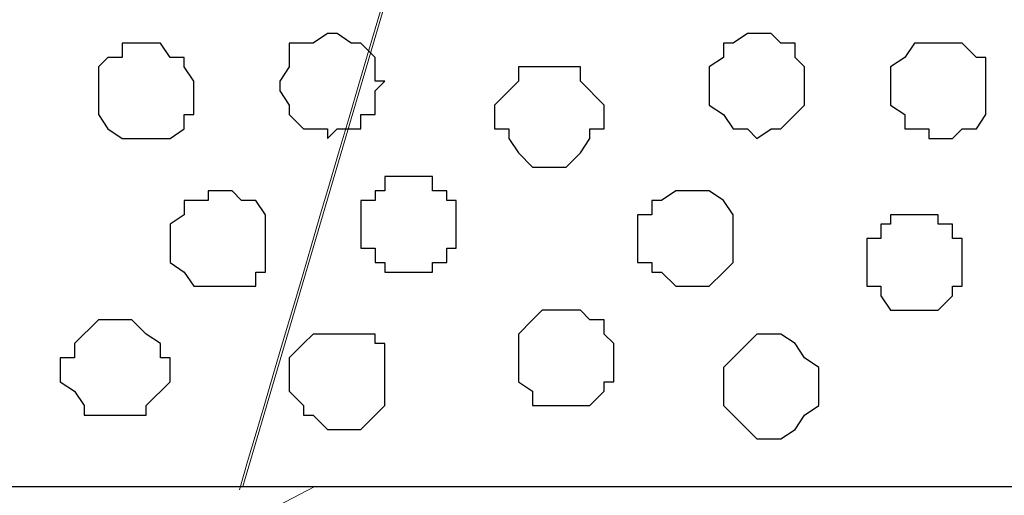
# Model space of a CAD drawing. Units: centimetres. Extents: x -8.5 to 8.6, y -8.1 to 13.4.
# Drawn here: x -0.8 to -0.3, y 0.3 to 0.6 of the extents above; entities that cross this region are included whole.
import ezdxf

# ---------------------------------------------------------------- set-up
doc = ezdxf.new("R2010")
doc.units = ezdxf.units.CM
doc.header["$MEASUREMENT"] = 0
doc.layers.add('Layer 1', color=7, linetype='Continuous')

msp = doc.modelspace()

# ---------------------------------------------------------------- linework, layer by layer
at = {"layer": 'Layer 1', "lineweight": 9}
for points, knots in [([(-0.78313, 0.35218), (-0.86076, 0.61588), (-0.99766, 1.08091), (-0.99766, 1.08091), (-0.99766, 1.08091), (-0.99766, 1.08091), (-1.00189, 1.09784), (-1.00189, 1.09784), (-1.00189, 1.09784), (-1.00189, 1.09784), (-0.99766, 1.11478), (-0.99766, 1.11478), (-0.99766, 1.11478), (-0.99766, 1.11478), (-0.99131, 1.12959), (-0.99131, 1.12959), (-0.99131, 1.12959), (-0.99131, 1.12959), (-0.98707, 1.14018), (-0.98707, 1.14018), (-0.98707, 1.14018), (-0.98707, 1.14018), (-0.95956, 1.16769), (-0.95956, 1.16769), (-0.95956, 1.16769), (-0.95956, 1.16769), (-0.92357, 1.18251), (-0.92357, 1.18251), (-0.92357, 1.18251), (-0.92357, 1.18251), (-0.88124, 1.19944), (-0.88124, 1.19944), (-0.88124, 1.19944), (-0.88124, 1.19944), (-0.83256, 1.21003), (-0.83256, 1.21003), (-0.83256, 1.21003), (-0.83256, 1.21003), (-0.78387, 1.21426), (-0.78387, 1.21426), (-0.78387, 1.21426), (-0.78387, 1.21426), (-0.73096, 1.22061), (-0.73096, 1.22061), (-0.73096, 1.22061), (-0.73096, 1.22061), (-0.67169, 1.21426), (-0.67169, 1.21426), (-0.67169, 1.21426), (-0.67169, 1.21426), (-0.62512, 1.21003), (-0.62512, 1.21003), (-0.62512, 1.21003), (-0.62512, 1.21003), (-0.57644, 1.19944), (-0.57644, 1.19944), (-0.57644, 1.19944), (-0.57644, 1.19944), (-0.53411, 1.18251), (-0.53411, 1.18251), (-0.53411, 1.18251), (-0.53411, 1.18251), (-0.49601, 1.16769), (-0.49601, 1.16769), (-0.49601, 1.16769), (-0.49601, 1.16769), (-0.47484, 1.14018), (-0.47484, 1.14018), (-0.47484, 1.14018), (-0.47484, 1.14018), (-0.46426, 1.12959), (-0.46426, 1.12959), (-0.46426, 1.12959), (-0.46426, 1.12959), (-0.46426, 1.11478), (-0.46426, 1.11478), (-0.46426, 1.11478), (-0.46426, 1.11478), (-0.46002, 1.09784), (-0.46002, 1.09784), (-0.46002, 1.09784), (-0.46002, 1.09784), (-0.46426, 1.08091), (-0.46426, 1.08091), (-0.46426, 1.08091), (-0.46426, 1.08091), (-0.60143, 0.61497), (-0.67902, 0.3514)], [0.0128882, 0.0128882, 0.0128882, 0.0128882, 0.0454545, 0.0454545, 0.0454545, 0.0454545, 0.0909091, 0.0909091, 0.0909091, 0.0909091, 0.1363636, 0.1363636, 0.1363636, 0.1363636, 0.1818182, 0.1818182, 0.1818182, 0.1818182, 0.2272727, 0.2272727, 0.2272727, 0.2272727, 0.2727273, 0.2727273, 0.2727273, 0.2727273, 0.3181818, 0.3181818, 0.3181818, 0.3181818, 0.3636364, 0.3636364, 0.3636364, 0.3636364, 0.4090909, 0.4090909, 0.4090909, 0.4090909, 0.4545455, 0.4545455, 0.4545455, 0.4545455, 0.5, 0.5, 0.5, 0.5, 0.5454545, 0.5454545, 0.5454545, 0.5454545, 0.5909091, 0.5909091, 0.5909091, 0.5909091, 0.6363636, 0.6363636, 0.6363636, 0.6363636, 0.6818182, 0.6818182, 0.6818182, 0.6818182, 0.7272727, 0.7272727, 0.7272727, 0.7272727, 0.7727273, 0.7727273, 0.7727273, 0.7727273, 0.8181818, 0.8181818, 0.8181818, 0.8181818, 0.8636364, 0.8636364, 0.8636364, 0.8636364, 0.9090909, 0.9090909, 0.9090909, 0.9090909, 0.9545455, 0.9545455, 0.9545455, 0.9545455, 0.9871437, 0.9871437, 0.9871437, 0.9871437]), ([(0.03646, 0.96735), (-0.02725, 0.744), (-0.13886, 0.35278), (-0.13886, 0.35278), (-0.13886, 0.35278), (-0.13886, 0.35278), (-0.24255, 0.35278), (-0.24255, 0.35278), (-0.24255, 0.35278), (-0.46002, 1.08091), (-0.46002, 1.08091), (-0.46002, 1.08091), (-0.46002, 1.08091), (-0.46002, 1.11901), (-0.46002, 1.11901), (-0.46002, 1.11901), (-0.46002, 1.11901), (-0.45367, 1.12959), (-0.45367, 1.12959), (-0.45367, 1.12959), (-0.45367, 1.12959), (-0.44309, 1.14653), (-0.44309, 1.14653), (-0.44309, 1.14653), (-0.44309, 1.14653), (-0.42192, 1.16769), (-0.42192, 1.16769), (-0.42192, 1.16769), (-0.42192, 1.16769), (-0.38382, 1.18886), (-0.38382, 1.18886), (-0.38382, 1.18886), (-0.38382, 1.18886), (-0.34149, 1.20368), (-0.34149, 1.20368), (-0.34149, 1.20368), (-0.34149, 1.20368), (-0.29492, 1.21426), (-0.29492, 1.21426), (-0.29492, 1.21426), (-0.29492, 1.21426), (-0.23989, 1.22061), (-0.23989, 1.22061), (-0.23989, 1.22061), (-0.23989, 1.22061), (-0.13406, 1.22061), (-0.13406, 1.22061), (-0.13406, 1.22061), (-0.13406, 1.22061), (-0.08114, 1.21426), (-0.08114, 1.21426), (-0.08114, 1.21426), (-0.08114, 1.21426), (-0.03246, 1.20368), (-0.03246, 1.20368), (-0.03246, 1.20368), (-0.03246, 1.20368), (0.00988, 1.18886), (0.00988, 1.18886), (0.00988, 1.18886), (0.00988, 1.18886), (0.02708, 1.17739), (0.03616, 1.17133)], [0.9097606, 0.9097606, 0.9097606, 0.9097606, 0.9473684, 0.9473684, 0.9473684, 0.9473684, 1, 1, 1, 1.0526316, 1.0526316, 1.0526316, 1.0526316, 1.1052632, 1.1052632, 1.1052632, 1.1052632, 1.1578947, 1.1578947, 1.1578947, 1.1578947, 1.2105263, 1.2105263, 1.2105263, 1.2105263, 1.2631579, 1.2631579, 1.2631579, 1.2631579, 1.3157895, 1.3157895, 1.3157895, 1.3157895, 1.3684211, 1.3684211, 1.3684211, 1.3684211, 1.4210526, 1.4210526, 1.4210526, 1.4210526, 1.4736842, 1.4736842, 1.4736842, 1.4736842, 1.5263158, 1.5263158, 1.5263158, 1.5263158, 1.5789474, 1.5789474, 1.5789474, 1.5789474, 1.6315789, 1.6315789, 1.6315789, 1.6315789, 1.6842105, 1.6842105, 1.6842105, 1.6842105, 1.7229532, 1.7229532, 1.7229532, 1.7229532]), ([(-0.46002, 1.09149), (-0.46002, 1.09149), (-0.67749, 0.35278), (-0.67749, 0.35278), (-0.67749, 0.35278), (-0.67749, 0.35278), (-0.67862, 0.35278), (-0.67862, 0.35278), (-0.67862, 0.35278), (-0.67862, 0.35278), (-0.67749, 0.35278), (-0.67749, 0.35278), (-0.67749, 0.35278), (-0.67749, 0.35278), (-0.67749, 0.35278), (-0.67749, 0.35278), (-0.67749, 0.35278), (-0.67749, 0.35278), (-0.67749, 0.35278), (-0.67749, 0.35278), (-0.67749, 0.35278), (-0.67749, 0.35278), (-0.67862, 0.35278), (-0.67862, 0.35278), (-0.67862, 0.35278), (-0.67862, 0.35278), (-0.67749, 0.35278), (-0.67749, 0.35278), (-0.67749, 0.35278), (-0.67749, 0.35278), (-0.67862, 0.35278), (-0.67862, 0.35278), (-0.67862, 0.35278), (-0.67862, 0.35278), (-0.67862, 0.35278), (-0.67862, 0.35278), (-0.67862, 0.35278), (-0.67862, 0.35278), (-0.67749, 0.35278), (-0.67749, 0.35278), (-0.67749, 0.35278), (-0.67749, 0.35278), (-0.45322, 0.35278), (-0.45322, 0.35278), (-0.45322, 0.35278), (-0.45322, 0.35278), (-0.40112, 0.35278), (-0.40112, 0.35278), (-0.40112, 0.35278), (-0.40112, 0.35278), (-0.34691, 0.35278), (-0.34691, 0.35278), (-0.34691, 0.35278), (-0.34691, 0.35278), (-0.31452, 0.35278), (-0.31452, 0.35278), (-0.31452, 0.35278), (-0.31452, 0.35278), (-0.27298, 0.35278), (-0.27298, 0.35278), (-0.27298, 0.35278), (-0.27298, 0.35278), (-0.24255, 0.35278), (-0.24255, 0.35278), (-0.24255, 0.35278), (-0.24255, 0.35278), (-0.24255, 0.35278), (-0.24255, 0.35278), (-0.24255, 0.35278), (-0.24255, 0.35278), (-0.24255, 0.35278), (-0.24255, 0.35278), (-0.24255, 0.35278), (-0.24255, 0.35278), (-0.24255, 0.35278), (-0.24255, 0.35278), (-0.24255, 0.35278), (-0.24255, 0.35278), (-0.46002, 1.09149), (-0.46002, 1.09149)], [0, 0, 0, 0, 0.05, 0.05, 0.05, 0.05, 0.1, 0.1, 0.1, 0.1, 0.15, 0.15, 0.15, 0.15, 0.2, 0.2, 0.2, 0.2, 0.25, 0.25, 0.25, 0.25, 0.3, 0.3, 0.3, 0.3, 0.35, 0.35, 0.35, 0.35, 0.4, 0.4, 0.4, 0.4, 0.45, 0.45, 0.45, 0.45, 0.5, 0.5, 0.5, 0.5, 0.55, 0.55, 0.55, 0.55, 0.6, 0.6, 0.6, 0.6, 0.65, 0.65, 0.65, 0.65, 0.7, 0.7, 0.7, 0.7, 0.75, 0.75, 0.75, 0.75, 0.8, 0.8, 0.8, 0.8, 0.85, 0.85, 0.85, 0.85, 0.9, 0.9, 0.9, 0.9, 0.95, 0.95, 0.95, 0.95, 1, 1, 1, 1]), ([(-0.86431, 0.35278), (-0.86431, 0.35278), (-0.01129, 0.35278), (-0.01129, 0.35278), (-0.01129, 0.35278), (-0.01129, 0.35278), (-0.01129, -1.23685), (-0.01129, -1.23685), (-0.01129, -1.23685), (-0.01129, -1.23685), (-0.86259, -1.23686), (-0.86259, -1.23686), (-0.86259, -1.23686), (-0.86259, -1.23686), (-0.86431, 0.35278), (-0.86431, 0.35278)], [0, 0, 0, 0, 0.25, 0.25, 0.25, 0.25, 0.5, 0.5, 0.5, 0.5, 0.75, 0.75, 0.75, 0.75, 1, 1, 1, 1]), ([(-0.67804, 0.33584), (-0.67804, 0.33584), (-0.20391, 0.16016), (-0.20391, 0.16016), (-0.20391, 0.16016), (-0.20391, 0.16016), (-0.18697, 0.16016), (-0.18697, 0.16016), (-0.18697, 0.16016), (-0.18697, 0.16016), (-0.17639, 0.16439), (-0.17639, 0.16439), (-0.17639, 0.16439), (-0.17639, 0.16439), (-0.16157, 0.18133), (-0.16157, 0.18133), (-0.16157, 0.18133), (-0.16157, 0.18133), (-0.15522, 0.20249), (-0.15522, 0.20249), (-0.15522, 0.20249), (-0.15522, 0.20249), (-0.14464, 0.22366), (-0.14464, 0.22366), (-0.14464, 0.22366), (-0.14464, 0.22366), (-0.14041, 0.25541), (-0.14041, 0.25541), (-0.14041, 0.25541), (-0.14041, 0.25541), (-0.13406, 0.28716), (-0.13406, 0.28716), (-0.13406, 0.28716), (-0.13406, 0.28716), (-0.13406, 0.32526), (-0.13406, 0.32526), (-0.13406, 0.32526), (-0.13406, 0.32526), (-0.12982, 0.32949), (-0.12982, 0.32949), (-0.12982, 0.32949), (-0.12982, 0.32949), (-0.13086, 0.35278), (-0.13086, 0.35278), (-0.13086, 0.35278), (-0.13086, 0.35278), (-0.64561, 0.35278), (-0.64561, 0.35278), (-0.64561, 0.35278), (-0.64561, 0.35278), (-0.67804, 0.33584), (-0.67804, 0.33584)], [0, 0, 0, 0, 0.076923, 0.076923, 0.076923, 0.076923, 0.153846, 0.153846, 0.153846, 0.153846, 0.230769, 0.230769, 0.230769, 0.230769, 0.307692, 0.307692, 0.307692, 0.307692, 0.384615, 0.384615, 0.384615, 0.384615, 0.461538, 0.461538, 0.461538, 0.461538, 0.538462, 0.538462, 0.538462, 0.538462, 0.615385, 0.615385, 0.615385, 0.615385, 0.692308, 0.692308, 0.692308, 0.692308, 0.769231, 0.769231, 0.769231, 0.769231, 0.846154, 0.846154, 0.846154, 0.846154, 0.923077, 0.923077, 0.923077, 0.923077, 1, 1, 1, 1])]:
    msp.add_open_spline(points, degree=3, knots=knots, dxfattribs=at)
at = {"layer": 'Layer 1', "color": 253}
for points, knots in [([(-0.63994, 0.50729), (-0.63994, 0.50729), (-0.63994, 0.51153), (-0.63994, 0.51153), (-0.63994, 0.51153), (-0.63994, 0.51153), (-0.65052, 0.51153), (-0.65052, 0.51153), (-0.65052, 0.51153), (-0.65052, 0.51153), (-0.65687, 0.51788), (-0.65687, 0.51788), (-0.65687, 0.51788), (-0.65687, 0.51788), (-0.65687, 0.52211), (-0.65687, 0.52211), (-0.65687, 0.52211), (-0.65687, 0.52211), (-0.66111, 0.52846), (-0.66111, 0.52846), (-0.66111, 0.52846), (-0.66111, 0.52846), (-0.66111, 0.53269), (-0.66111, 0.53269), (-0.66111, 0.53269), (-0.66111, 0.53269), (-0.65687, 0.53904), (-0.65687, 0.53904), (-0.65687, 0.53904), (-0.65687, 0.53904), (-0.65687, 0.54963), (-0.65687, 0.54963), (-0.65687, 0.54963), (-0.65687, 0.54963), (-0.64629, 0.54963), (-0.64629, 0.54963), (-0.64629, 0.54963), (-0.64629, 0.54963), (-0.63994, 0.55386), (-0.63994, 0.55386), (-0.63994, 0.55386), (-0.63994, 0.55386), (-0.63571, 0.55386), (-0.63571, 0.55386), (-0.63571, 0.55386), (-0.63571, 0.55386), (-0.62936, 0.54963), (-0.62936, 0.54963), (-0.62936, 0.54963), (-0.62936, 0.54963), (-0.62512, 0.54963), (-0.62512, 0.54963), (-0.62512, 0.54963), (-0.62512, 0.54963), (-0.61877, 0.54328), (-0.61877, 0.54328), (-0.61877, 0.54328), (-0.61877, 0.54328), (-0.61877, 0.53269), (-0.61877, 0.53269), (-0.61877, 0.53269), (-0.61877, 0.53269), (-0.61454, 0.53269), (-0.61454, 0.53269), (-0.61454, 0.53269), (-0.61454, 0.53269), (-0.61877, 0.52846), (-0.61877, 0.52846), (-0.61877, 0.52846), (-0.61877, 0.52846), (-0.61877, 0.51788), (-0.61877, 0.51788), (-0.61877, 0.51788), (-0.61877, 0.51788), (-0.62512, 0.51788), (-0.62512, 0.51788), (-0.62512, 0.51788), (-0.62512, 0.51788), (-0.62512, 0.51153), (-0.62512, 0.51153), (-0.62512, 0.51153), (-0.62512, 0.51153), (-0.63571, 0.51153), (-0.63571, 0.51153), (-0.63571, 0.51153), (-0.63571, 0.51153), (-0.63994, 0.50729), (-0.63994, 0.50729)], [0, 0, 0, 0, 0.045455, 0.045455, 0.045455, 0.045455, 0.090909, 0.090909, 0.090909, 0.090909, 0.136364, 0.136364, 0.136364, 0.136364, 0.181818, 0.181818, 0.181818, 0.181818, 0.227273, 0.227273, 0.227273, 0.227273, 0.272727, 0.272727, 0.272727, 0.272727, 0.318182, 0.318182, 0.318182, 0.318182, 0.363636, 0.363636, 0.363636, 0.363636, 0.409091, 0.409091, 0.409091, 0.409091, 0.454545, 0.454545, 0.454545, 0.454545, 0.5, 0.5, 0.5, 0.5, 0.545455, 0.545455, 0.545455, 0.545455, 0.590909, 0.590909, 0.590909, 0.590909, 0.636364, 0.636364, 0.636364, 0.636364, 0.681818, 0.681818, 0.681818, 0.681818, 0.727273, 0.727273, 0.727273, 0.727273, 0.772727, 0.772727, 0.772727, 0.772727, 0.818182, 0.818182, 0.818182, 0.818182, 0.863636, 0.863636, 0.863636, 0.863636, 0.909091, 0.909091, 0.909091, 0.909091, 0.954545, 0.954545, 0.954545, 0.954545, 1, 1, 1, 1]), ([(-0.44944, 0.50729), (-0.44944, 0.50729), (-0.45367, 0.51153), (-0.45367, 0.51153), (-0.45367, 0.51153), (-0.45367, 0.51153), (-0.46002, 0.51153), (-0.46002, 0.51153), (-0.46002, 0.51153), (-0.46002, 0.51153), (-0.46426, 0.51788), (-0.46426, 0.51788), (-0.46426, 0.51788), (-0.46426, 0.51788), (-0.47061, 0.52211), (-0.47061, 0.52211), (-0.47061, 0.52211), (-0.47061, 0.52211), (-0.47061, 0.53904), (-0.47061, 0.53904), (-0.47061, 0.53904), (-0.47061, 0.53904), (-0.46426, 0.54328), (-0.46426, 0.54328), (-0.46426, 0.54328), (-0.46426, 0.54328), (-0.46426, 0.54963), (-0.46426, 0.54963), (-0.46426, 0.54963), (-0.46426, 0.54963), (-0.46002, 0.54963), (-0.46002, 0.54963), (-0.46002, 0.54963), (-0.46002, 0.54963), (-0.45367, 0.55386), (-0.45367, 0.55386), (-0.45367, 0.55386), (-0.45367, 0.55386), (-0.44309, 0.55386), (-0.44309, 0.55386), (-0.44309, 0.55386), (-0.44309, 0.55386), (-0.43886, 0.54963), (-0.43886, 0.54963), (-0.43886, 0.54963), (-0.43886, 0.54963), (-0.43251, 0.54963), (-0.43251, 0.54963), (-0.43251, 0.54963), (-0.43251, 0.54963), (-0.43251, 0.54328), (-0.43251, 0.54328), (-0.43251, 0.54328), (-0.43251, 0.54328), (-0.42827, 0.53904), (-0.42827, 0.53904), (-0.42827, 0.53904), (-0.42827, 0.53904), (-0.42827, 0.52211), (-0.42827, 0.52211), (-0.42827, 0.52211), (-0.42827, 0.52211), (-0.43251, 0.51788), (-0.43251, 0.51788), (-0.43251, 0.51788), (-0.43251, 0.51788), (-0.43886, 0.51153), (-0.43886, 0.51153), (-0.43886, 0.51153), (-0.43886, 0.51153), (-0.44309, 0.51153), (-0.44309, 0.51153), (-0.44309, 0.51153), (-0.44309, 0.51153), (-0.44944, 0.50729), (-0.44944, 0.50729)], [0, 0, 0, 0, 0.052632, 0.052632, 0.052632, 0.052632, 0.105263, 0.105263, 0.105263, 0.105263, 0.157895, 0.157895, 0.157895, 0.157895, 0.210526, 0.210526, 0.210526, 0.210526, 0.263158, 0.263158, 0.263158, 0.263158, 0.315789, 0.315789, 0.315789, 0.315789, 0.368421, 0.368421, 0.368421, 0.368421, 0.421053, 0.421053, 0.421053, 0.421053, 0.473684, 0.473684, 0.473684, 0.473684, 0.526316, 0.526316, 0.526316, 0.526316, 0.578947, 0.578947, 0.578947, 0.578947, 0.631579, 0.631579, 0.631579, 0.631579, 0.684211, 0.684211, 0.684211, 0.684211, 0.736842, 0.736842, 0.736842, 0.736842, 0.789474, 0.789474, 0.789474, 0.789474, 0.842105, 0.842105, 0.842105, 0.842105, 0.894737, 0.894737, 0.894737, 0.894737, 0.947368, 0.947368, 0.947368, 0.947368, 1, 1, 1, 1]), ([(-0.72037, 0.50729), (-0.72037, 0.50729), (-0.73096, 0.50729), (-0.73096, 0.50729), (-0.73096, 0.50729), (-0.73096, 0.50729), (-0.73731, 0.51153), (-0.73731, 0.51153), (-0.73731, 0.51153), (-0.73731, 0.51153), (-0.74154, 0.51788), (-0.74154, 0.51788), (-0.74154, 0.51788), (-0.74154, 0.51788), (-0.74154, 0.53904), (-0.74154, 0.53904), (-0.74154, 0.53904), (-0.74154, 0.53904), (-0.73731, 0.54328), (-0.73731, 0.54328), (-0.73731, 0.54328), (-0.73731, 0.54328), (-0.73096, 0.54328), (-0.73096, 0.54328), (-0.73096, 0.54328), (-0.73096, 0.54328), (-0.73096, 0.54963), (-0.73096, 0.54963), (-0.73096, 0.54963), (-0.73096, 0.54963), (-0.71402, 0.54963), (-0.71402, 0.54963), (-0.71402, 0.54963), (-0.71402, 0.54963), (-0.70979, 0.54328), (-0.70979, 0.54328), (-0.70979, 0.54328), (-0.70979, 0.54328), (-0.70344, 0.54328), (-0.70344, 0.54328), (-0.70344, 0.54328), (-0.70344, 0.54328), (-0.70344, 0.53904), (-0.70344, 0.53904), (-0.70344, 0.53904), (-0.70344, 0.53904), (-0.69921, 0.53269), (-0.69921, 0.53269), (-0.69921, 0.53269), (-0.69921, 0.53269), (-0.69921, 0.51788), (-0.69921, 0.51788), (-0.69921, 0.51788), (-0.69921, 0.51788), (-0.70344, 0.51788), (-0.70344, 0.51788), (-0.70344, 0.51788), (-0.70344, 0.51788), (-0.70344, 0.51153), (-0.70344, 0.51153), (-0.70344, 0.51153), (-0.70344, 0.51153), (-0.70979, 0.50729), (-0.70979, 0.50729), (-0.70979, 0.50729), (-0.70979, 0.50729), (-0.72037, 0.50729), (-0.72037, 0.50729)], [0, 0, 0, 0, 0.058824, 0.058824, 0.058824, 0.058824, 0.117647, 0.117647, 0.117647, 0.117647, 0.176471, 0.176471, 0.176471, 0.176471, 0.235294, 0.235294, 0.235294, 0.235294, 0.294118, 0.294118, 0.294118, 0.294118, 0.352941, 0.352941, 0.352941, 0.352941, 0.411765, 0.411765, 0.411765, 0.411765, 0.470588, 0.470588, 0.470588, 0.470588, 0.529412, 0.529412, 0.529412, 0.529412, 0.588235, 0.588235, 0.588235, 0.588235, 0.647059, 0.647059, 0.647059, 0.647059, 0.705882, 0.705882, 0.705882, 0.705882, 0.764706, 0.764706, 0.764706, 0.764706, 0.823529, 0.823529, 0.823529, 0.823529, 0.882353, 0.882353, 0.882353, 0.882353, 0.941176, 0.941176, 0.941176, 0.941176, 1, 1, 1, 1]), ([(-0.36901, 0.50729), (-0.36901, 0.50729), (-0.37324, 0.50729), (-0.37324, 0.50729), (-0.37324, 0.50729), (-0.37324, 0.50729), (-0.37324, 0.51153), (-0.37324, 0.51153), (-0.37324, 0.51153), (-0.37324, 0.51153), (-0.38382, 0.51153), (-0.38382, 0.51153), (-0.38382, 0.51153), (-0.38382, 0.51153), (-0.38382, 0.51788), (-0.38382, 0.51788), (-0.38382, 0.51788), (-0.38382, 0.51788), (-0.39017, 0.52211), (-0.39017, 0.52211), (-0.39017, 0.52211), (-0.39017, 0.52211), (-0.39017, 0.53904), (-0.39017, 0.53904), (-0.39017, 0.53904), (-0.39017, 0.53904), (-0.38382, 0.54328), (-0.38382, 0.54328), (-0.38382, 0.54328), (-0.38382, 0.54328), (-0.37959, 0.54963), (-0.37959, 0.54963), (-0.37959, 0.54963), (-0.37959, 0.54963), (-0.35842, 0.54963), (-0.35842, 0.54963), (-0.35842, 0.54963), (-0.35842, 0.54963), (-0.35207, 0.54328), (-0.35207, 0.54328), (-0.35207, 0.54328), (-0.35207, 0.54328), (-0.34784, 0.54328), (-0.34784, 0.54328), (-0.34784, 0.54328), (-0.34784, 0.54328), (-0.34784, 0.51788), (-0.34784, 0.51788), (-0.34784, 0.51788), (-0.34784, 0.51788), (-0.35207, 0.51153), (-0.35207, 0.51153), (-0.35207, 0.51153), (-0.35207, 0.51153), (-0.35842, 0.51153), (-0.35842, 0.51153), (-0.35842, 0.51153), (-0.35842, 0.51153), (-0.36266, 0.50729), (-0.36266, 0.50729), (-0.36266, 0.50729), (-0.36266, 0.50729), (-0.36901, 0.50729), (-0.36901, 0.50729)], [0, 0, 0, 0, 0.0625, 0.0625, 0.0625, 0.0625, 0.125, 0.125, 0.125, 0.125, 0.1875, 0.1875, 0.1875, 0.1875, 0.25, 0.25, 0.25, 0.25, 0.3125, 0.3125, 0.3125, 0.3125, 0.375, 0.375, 0.375, 0.375, 0.4375, 0.4375, 0.4375, 0.4375, 0.5, 0.5, 0.5, 0.5, 0.5625, 0.5625, 0.5625, 0.5625, 0.625, 0.625, 0.625, 0.625, 0.6875, 0.6875, 0.6875, 0.6875, 0.75, 0.75, 0.75, 0.75, 0.8125, 0.8125, 0.8125, 0.8125, 0.875, 0.875, 0.875, 0.875, 0.9375, 0.9375, 0.9375, 0.9375, 1, 1, 1, 1]), ([(-0.54469, 0.49459), (-0.54469, 0.49459), (-0.54892, 0.49459), (-0.54892, 0.49459), (-0.54892, 0.49459), (-0.54892, 0.49459), (-0.55527, 0.50094), (-0.55527, 0.50094), (-0.55527, 0.50094), (-0.55527, 0.50094), (-0.55951, 0.50729), (-0.55951, 0.50729), (-0.55951, 0.50729), (-0.55951, 0.50729), (-0.55951, 0.51153), (-0.55951, 0.51153), (-0.55951, 0.51153), (-0.55951, 0.51153), (-0.56586, 0.51153), (-0.56586, 0.51153), (-0.56586, 0.51153), (-0.56586, 0.51153), (-0.56586, 0.52211), (-0.56586, 0.52211), (-0.56586, 0.52211), (-0.56586, 0.52211), (-0.55527, 0.53269), (-0.55527, 0.53269), (-0.55527, 0.53269), (-0.55527, 0.53269), (-0.55527, 0.53904), (-0.55527, 0.53904), (-0.55527, 0.53904), (-0.55527, 0.53904), (-0.52776, 0.53904), (-0.52776, 0.53904), (-0.52776, 0.53904), (-0.52776, 0.53904), (-0.52776, 0.53269), (-0.52776, 0.53269), (-0.52776, 0.53269), (-0.52776, 0.53269), (-0.51717, 0.52211), (-0.51717, 0.52211), (-0.51717, 0.52211), (-0.51717, 0.52211), (-0.51717, 0.51153), (-0.51717, 0.51153), (-0.51717, 0.51153), (-0.51717, 0.51153), (-0.52352, 0.51153), (-0.52352, 0.51153), (-0.52352, 0.51153), (-0.52352, 0.51153), (-0.52352, 0.50729), (-0.52352, 0.50729), (-0.52352, 0.50729), (-0.52352, 0.50729), (-0.52776, 0.50094), (-0.52776, 0.50094), (-0.52776, 0.50094), (-0.52776, 0.50094), (-0.53411, 0.49459), (-0.53411, 0.49459), (-0.53411, 0.49459), (-0.53411, 0.49459), (-0.54469, 0.49459), (-0.54469, 0.49459)], [0, 0, 0, 0, 0.058824, 0.058824, 0.058824, 0.058824, 0.117647, 0.117647, 0.117647, 0.117647, 0.176471, 0.176471, 0.176471, 0.176471, 0.235294, 0.235294, 0.235294, 0.235294, 0.294118, 0.294118, 0.294118, 0.294118, 0.352941, 0.352941, 0.352941, 0.352941, 0.411765, 0.411765, 0.411765, 0.411765, 0.470588, 0.470588, 0.470588, 0.470588, 0.529412, 0.529412, 0.529412, 0.529412, 0.588235, 0.588235, 0.588235, 0.588235, 0.647059, 0.647059, 0.647059, 0.647059, 0.705882, 0.705882, 0.705882, 0.705882, 0.764706, 0.764706, 0.764706, 0.764706, 0.823529, 0.823529, 0.823529, 0.823529, 0.882353, 0.882353, 0.882353, 0.882353, 0.941176, 0.941176, 0.941176, 0.941176, 1, 1, 1, 1]), ([(-0.60396, 0.44803), (-0.60396, 0.44803), (-0.61454, 0.44803), (-0.61454, 0.44803), (-0.61454, 0.44803), (-0.61454, 0.44803), (-0.61454, 0.45226), (-0.61454, 0.45226), (-0.61454, 0.45226), (-0.61454, 0.45226), (-0.61877, 0.45226), (-0.61877, 0.45226), (-0.61877, 0.45226), (-0.61877, 0.45226), (-0.61877, 0.45861), (-0.61877, 0.45861), (-0.61877, 0.45861), (-0.61877, 0.45861), (-0.62512, 0.45861), (-0.62512, 0.45861), (-0.62512, 0.45861), (-0.62512, 0.45861), (-0.62512, 0.47978), (-0.62512, 0.47978), (-0.62512, 0.47978), (-0.62512, 0.47978), (-0.61877, 0.47978), (-0.61877, 0.47978), (-0.61877, 0.47978), (-0.61877, 0.47978), (-0.61877, 0.48401), (-0.61877, 0.48401), (-0.61877, 0.48401), (-0.61877, 0.48401), (-0.61454, 0.48401), (-0.61454, 0.48401), (-0.61454, 0.48401), (-0.61454, 0.48401), (-0.61454, 0.49036), (-0.61454, 0.49036), (-0.61454, 0.49036), (-0.61454, 0.49036), (-0.59337, 0.49036), (-0.59337, 0.49036), (-0.59337, 0.49036), (-0.59337, 0.49036), (-0.59337, 0.48401), (-0.59337, 0.48401), (-0.59337, 0.48401), (-0.59337, 0.48401), (-0.58702, 0.48401), (-0.58702, 0.48401), (-0.58702, 0.48401), (-0.58702, 0.48401), (-0.58702, 0.47978), (-0.58702, 0.47978), (-0.58702, 0.47978), (-0.58702, 0.47978), (-0.58279, 0.47978), (-0.58279, 0.47978), (-0.58279, 0.47978), (-0.58279, 0.47978), (-0.58279, 0.45861), (-0.58279, 0.45861), (-0.58279, 0.45861), (-0.58279, 0.45861), (-0.58702, 0.45861), (-0.58702, 0.45861), (-0.58702, 0.45861), (-0.58702, 0.45861), (-0.58702, 0.45226), (-0.58702, 0.45226), (-0.58702, 0.45226), (-0.58702, 0.45226), (-0.59337, 0.45226), (-0.59337, 0.45226), (-0.59337, 0.45226), (-0.59337, 0.45226), (-0.59337, 0.44803), (-0.59337, 0.44803), (-0.59337, 0.44803), (-0.59337, 0.44803), (-0.60396, 0.44803), (-0.60396, 0.44803)], [0, 0, 0, 0, 0.047619, 0.047619, 0.047619, 0.047619, 0.095238, 0.095238, 0.095238, 0.095238, 0.142857, 0.142857, 0.142857, 0.142857, 0.190476, 0.190476, 0.190476, 0.190476, 0.238095, 0.238095, 0.238095, 0.238095, 0.285714, 0.285714, 0.285714, 0.285714, 0.333333, 0.333333, 0.333333, 0.333333, 0.380952, 0.380952, 0.380952, 0.380952, 0.428571, 0.428571, 0.428571, 0.428571, 0.47619, 0.47619, 0.47619, 0.47619, 0.52381, 0.52381, 0.52381, 0.52381, 0.571429, 0.571429, 0.571429, 0.571429, 0.619048, 0.619048, 0.619048, 0.619048, 0.666667, 0.666667, 0.666667, 0.666667, 0.714286, 0.714286, 0.714286, 0.714286, 0.761905, 0.761905, 0.761905, 0.761905, 0.809524, 0.809524, 0.809524, 0.809524, 0.857143, 0.857143, 0.857143, 0.857143, 0.904762, 0.904762, 0.904762, 0.904762, 0.952381, 0.952381, 0.952381, 0.952381, 1, 1, 1, 1]), ([(-0.68862, 0.44168), (-0.68862, 0.44168), (-0.69921, 0.44168), (-0.69921, 0.44168), (-0.69921, 0.44168), (-0.69921, 0.44168), (-0.70344, 0.44803), (-0.70344, 0.44803), (-0.70344, 0.44803), (-0.70344, 0.44803), (-0.70979, 0.45226), (-0.70979, 0.45226), (-0.70979, 0.45226), (-0.70979, 0.45226), (-0.70979, 0.46919), (-0.70979, 0.46919), (-0.70979, 0.46919), (-0.70979, 0.46919), (-0.70344, 0.47343), (-0.70344, 0.47343), (-0.70344, 0.47343), (-0.70344, 0.47343), (-0.70344, 0.47978), (-0.70344, 0.47978), (-0.70344, 0.47978), (-0.70344, 0.47978), (-0.69286, 0.47978), (-0.69286, 0.47978), (-0.69286, 0.47978), (-0.69286, 0.47978), (-0.69286, 0.48401), (-0.69286, 0.48401), (-0.69286, 0.48401), (-0.69286, 0.48401), (-0.68227, 0.48401), (-0.68227, 0.48401), (-0.68227, 0.48401), (-0.68227, 0.48401), (-0.67804, 0.47978), (-0.67804, 0.47978), (-0.67804, 0.47978), (-0.67804, 0.47978), (-0.67169, 0.47978), (-0.67169, 0.47978), (-0.67169, 0.47978), (-0.67169, 0.47978), (-0.66746, 0.47343), (-0.66746, 0.47343), (-0.66746, 0.47343), (-0.66746, 0.47343), (-0.66746, 0.44803), (-0.66746, 0.44803), (-0.66746, 0.44803), (-0.66746, 0.44803), (-0.67169, 0.44803), (-0.67169, 0.44803), (-0.67169, 0.44803), (-0.67169, 0.44803), (-0.67169, 0.44168), (-0.67169, 0.44168), (-0.67169, 0.44168), (-0.67169, 0.44168), (-0.68862, 0.44168), (-0.68862, 0.44168)], [0, 0, 0, 0, 0.0625, 0.0625, 0.0625, 0.0625, 0.125, 0.125, 0.125, 0.125, 0.1875, 0.1875, 0.1875, 0.1875, 0.25, 0.25, 0.25, 0.25, 0.3125, 0.3125, 0.3125, 0.3125, 0.375, 0.375, 0.375, 0.375, 0.4375, 0.4375, 0.4375, 0.4375, 0.5, 0.5, 0.5, 0.5, 0.5625, 0.5625, 0.5625, 0.5625, 0.625, 0.625, 0.625, 0.625, 0.6875, 0.6875, 0.6875, 0.6875, 0.75, 0.75, 0.75, 0.75, 0.8125, 0.8125, 0.8125, 0.8125, 0.875, 0.875, 0.875, 0.875, 0.9375, 0.9375, 0.9375, 0.9375, 1, 1, 1, 1]), ([(-0.37959, 0.43109), (-0.37959, 0.43109), (-0.39017, 0.43109), (-0.39017, 0.43109), (-0.39017, 0.43109), (-0.39017, 0.43109), (-0.39441, 0.43744), (-0.39441, 0.43744), (-0.39441, 0.43744), (-0.39441, 0.43744), (-0.39441, 0.44168), (-0.39441, 0.44168), (-0.39441, 0.44168), (-0.39441, 0.44168), (-0.40076, 0.44168), (-0.40076, 0.44168), (-0.40076, 0.44168), (-0.40076, 0.44168), (-0.40076, 0.46284), (-0.40076, 0.46284), (-0.40076, 0.46284), (-0.40076, 0.46284), (-0.39441, 0.46284), (-0.39441, 0.46284), (-0.39441, 0.46284), (-0.39441, 0.46284), (-0.39441, 0.46919), (-0.39441, 0.46919), (-0.39441, 0.46919), (-0.39441, 0.46919), (-0.39017, 0.46919), (-0.39017, 0.46919), (-0.39017, 0.46919), (-0.39017, 0.46919), (-0.39017, 0.47343), (-0.39017, 0.47343), (-0.39017, 0.47343), (-0.39017, 0.47343), (-0.36901, 0.47343), (-0.36901, 0.47343), (-0.36901, 0.47343), (-0.36901, 0.47343), (-0.36901, 0.46919), (-0.36901, 0.46919), (-0.36901, 0.46919), (-0.36901, 0.46919), (-0.36266, 0.46919), (-0.36266, 0.46919), (-0.36266, 0.46919), (-0.36266, 0.46919), (-0.36266, 0.46284), (-0.36266, 0.46284), (-0.36266, 0.46284), (-0.36266, 0.46284), (-0.35842, 0.46284), (-0.35842, 0.46284), (-0.35842, 0.46284), (-0.35842, 0.46284), (-0.35842, 0.44168), (-0.35842, 0.44168), (-0.35842, 0.44168), (-0.35842, 0.44168), (-0.36266, 0.44168), (-0.36266, 0.44168), (-0.36266, 0.44168), (-0.36266, 0.44168), (-0.36266, 0.43744), (-0.36266, 0.43744), (-0.36266, 0.43744), (-0.36266, 0.43744), (-0.36901, 0.43109), (-0.36901, 0.43109), (-0.36901, 0.43109), (-0.36901, 0.43109), (-0.37959, 0.43109), (-0.37959, 0.43109)], [0, 0, 0, 0, 0.052632, 0.052632, 0.052632, 0.052632, 0.105263, 0.105263, 0.105263, 0.105263, 0.157895, 0.157895, 0.157895, 0.157895, 0.210526, 0.210526, 0.210526, 0.210526, 0.263158, 0.263158, 0.263158, 0.263158, 0.315789, 0.315789, 0.315789, 0.315789, 0.368421, 0.368421, 0.368421, 0.368421, 0.421053, 0.421053, 0.421053, 0.421053, 0.473684, 0.473684, 0.473684, 0.473684, 0.526316, 0.526316, 0.526316, 0.526316, 0.578947, 0.578947, 0.578947, 0.578947, 0.631579, 0.631579, 0.631579, 0.631579, 0.684211, 0.684211, 0.684211, 0.684211, 0.736842, 0.736842, 0.736842, 0.736842, 0.789474, 0.789474, 0.789474, 0.789474, 0.842105, 0.842105, 0.842105, 0.842105, 0.894737, 0.894737, 0.894737, 0.894737, 0.947368, 0.947368, 0.947368, 0.947368, 1, 1, 1, 1]), ([(-0.53411, 0.38876), (-0.53411, 0.38876), (-0.54892, 0.38876), (-0.54892, 0.38876), (-0.54892, 0.38876), (-0.54892, 0.38876), (-0.54892, 0.39511), (-0.54892, 0.39511), (-0.54892, 0.39511), (-0.54892, 0.39511), (-0.55527, 0.39934), (-0.55527, 0.39934), (-0.55527, 0.39934), (-0.55527, 0.39934), (-0.55527, 0.42051), (-0.55527, 0.42051), (-0.55527, 0.42051), (-0.55527, 0.42051), (-0.54892, 0.42686), (-0.54892, 0.42686), (-0.54892, 0.42686), (-0.54892, 0.42686), (-0.54469, 0.43109), (-0.54469, 0.43109), (-0.54469, 0.43109), (-0.54469, 0.43109), (-0.52776, 0.43109), (-0.52776, 0.43109), (-0.52776, 0.43109), (-0.52776, 0.43109), (-0.52352, 0.42686), (-0.52352, 0.42686), (-0.52352, 0.42686), (-0.52352, 0.42686), (-0.51717, 0.42686), (-0.51717, 0.42686), (-0.51717, 0.42686), (-0.51717, 0.42686), (-0.51717, 0.42051), (-0.51717, 0.42051), (-0.51717, 0.42051), (-0.51717, 0.42051), (-0.51294, 0.41628), (-0.51294, 0.41628), (-0.51294, 0.41628), (-0.51294, 0.41628), (-0.51294, 0.39934), (-0.51294, 0.39934), (-0.51294, 0.39934), (-0.51294, 0.39934), (-0.51717, 0.39934), (-0.51717, 0.39934), (-0.51717, 0.39934), (-0.51717, 0.39934), (-0.51717, 0.39511), (-0.51717, 0.39511), (-0.51717, 0.39511), (-0.51717, 0.39511), (-0.52352, 0.38876), (-0.52352, 0.38876), (-0.52352, 0.38876), (-0.52352, 0.38876), (-0.53411, 0.38876), (-0.53411, 0.38876)], [0, 0, 0, 0, 0.0625, 0.0625, 0.0625, 0.0625, 0.125, 0.125, 0.125, 0.125, 0.1875, 0.1875, 0.1875, 0.1875, 0.25, 0.25, 0.25, 0.25, 0.3125, 0.3125, 0.3125, 0.3125, 0.375, 0.375, 0.375, 0.375, 0.4375, 0.4375, 0.4375, 0.4375, 0.5, 0.5, 0.5, 0.5, 0.5625, 0.5625, 0.5625, 0.5625, 0.625, 0.625, 0.625, 0.625, 0.6875, 0.6875, 0.6875, 0.6875, 0.75, 0.75, 0.75, 0.75, 0.8125, 0.8125, 0.8125, 0.8125, 0.875, 0.875, 0.875, 0.875, 0.9375, 0.9375, 0.9375, 0.9375, 1, 1, 1, 1]), ([(-0.73096, 0.38453), (-0.73096, 0.38453), (-0.74789, 0.38453), (-0.74789, 0.38453), (-0.74789, 0.38453), (-0.74789, 0.38453), (-0.74789, 0.38876), (-0.74789, 0.38876), (-0.74789, 0.38876), (-0.74789, 0.38876), (-0.75212, 0.39511), (-0.75212, 0.39511), (-0.75212, 0.39511), (-0.75212, 0.39511), (-0.75847, 0.39934), (-0.75847, 0.39934), (-0.75847, 0.39934), (-0.75847, 0.39934), (-0.75847, 0.40993), (-0.75847, 0.40993), (-0.75847, 0.40993), (-0.75847, 0.40993), (-0.75212, 0.40993), (-0.75212, 0.40993), (-0.75212, 0.40993), (-0.75212, 0.40993), (-0.75212, 0.41628), (-0.75212, 0.41628), (-0.75212, 0.41628), (-0.75212, 0.41628), (-0.74154, 0.42686), (-0.74154, 0.42686), (-0.74154, 0.42686), (-0.74154, 0.42686), (-0.72672, 0.42686), (-0.72672, 0.42686), (-0.72672, 0.42686), (-0.72672, 0.42686), (-0.72037, 0.42051), (-0.72037, 0.42051), (-0.72037, 0.42051), (-0.72037, 0.42051), (-0.71402, 0.41628), (-0.71402, 0.41628), (-0.71402, 0.41628), (-0.71402, 0.41628), (-0.71402, 0.40993), (-0.71402, 0.40993), (-0.71402, 0.40993), (-0.71402, 0.40993), (-0.70979, 0.40993), (-0.70979, 0.40993), (-0.70979, 0.40993), (-0.70979, 0.40993), (-0.70979, 0.39934), (-0.70979, 0.39934), (-0.70979, 0.39934), (-0.70979, 0.39934), (-0.72037, 0.38876), (-0.72037, 0.38876), (-0.72037, 0.38876), (-0.72037, 0.38876), (-0.72037, 0.38453), (-0.72037, 0.38453), (-0.72037, 0.38453), (-0.72037, 0.38453), (-0.73096, 0.38453), (-0.73096, 0.38453)], [0, 0, 0, 0, 0.058824, 0.058824, 0.058824, 0.058824, 0.117647, 0.117647, 0.117647, 0.117647, 0.176471, 0.176471, 0.176471, 0.176471, 0.235294, 0.235294, 0.235294, 0.235294, 0.294118, 0.294118, 0.294118, 0.294118, 0.352941, 0.352941, 0.352941, 0.352941, 0.411765, 0.411765, 0.411765, 0.411765, 0.470588, 0.470588, 0.470588, 0.470588, 0.529412, 0.529412, 0.529412, 0.529412, 0.588235, 0.588235, 0.588235, 0.588235, 0.647059, 0.647059, 0.647059, 0.647059, 0.705882, 0.705882, 0.705882, 0.705882, 0.764706, 0.764706, 0.764706, 0.764706, 0.823529, 0.823529, 0.823529, 0.823529, 0.882353, 0.882353, 0.882353, 0.882353, 0.941176, 0.941176, 0.941176, 0.941176, 1, 1, 1, 1]), ([(-0.63571, 0.37818), (-0.63571, 0.37818), (-0.63994, 0.37818), (-0.63994, 0.37818), (-0.63994, 0.37818), (-0.63994, 0.37818), (-0.64629, 0.38453), (-0.64629, 0.38453), (-0.64629, 0.38453), (-0.64629, 0.38453), (-0.65052, 0.38453), (-0.65052, 0.38453), (-0.65052, 0.38453), (-0.65052, 0.38453), (-0.65052, 0.38876), (-0.65052, 0.38876), (-0.65052, 0.38876), (-0.65052, 0.38876), (-0.65687, 0.39511), (-0.65687, 0.39511), (-0.65687, 0.39511), (-0.65687, 0.39511), (-0.65687, 0.40993), (-0.65687, 0.40993), (-0.65687, 0.40993), (-0.65687, 0.40993), (-0.65052, 0.41628), (-0.65052, 0.41628), (-0.65052, 0.41628), (-0.65052, 0.41628), (-0.64629, 0.42051), (-0.64629, 0.42051), (-0.64629, 0.42051), (-0.64629, 0.42051), (-0.61877, 0.42051), (-0.61877, 0.42051), (-0.61877, 0.42051), (-0.61877, 0.42051), (-0.61877, 0.41628), (-0.61877, 0.41628), (-0.61877, 0.41628), (-0.61877, 0.41628), (-0.61454, 0.41628), (-0.61454, 0.41628), (-0.61454, 0.41628), (-0.61454, 0.41628), (-0.61454, 0.38876), (-0.61454, 0.38876), (-0.61454, 0.38876), (-0.61454, 0.38876), (-0.61877, 0.38453), (-0.61877, 0.38453), (-0.61877, 0.38453), (-0.61877, 0.38453), (-0.62512, 0.37818), (-0.62512, 0.37818), (-0.62512, 0.37818), (-0.62512, 0.37818), (-0.63571, 0.37818), (-0.63571, 0.37818)], [0, 0, 0, 0, 0.066667, 0.066667, 0.066667, 0.066667, 0.133333, 0.133333, 0.133333, 0.133333, 0.2, 0.2, 0.2, 0.2, 0.266667, 0.266667, 0.266667, 0.266667, 0.333333, 0.333333, 0.333333, 0.333333, 0.4, 0.4, 0.4, 0.4, 0.466667, 0.466667, 0.466667, 0.466667, 0.533333, 0.533333, 0.533333, 0.533333, 0.6, 0.6, 0.6, 0.6, 0.666667, 0.666667, 0.666667, 0.666667, 0.733333, 0.733333, 0.733333, 0.733333, 0.8, 0.8, 0.8, 0.8, 0.866667, 0.866667, 0.866667, 0.866667, 0.933333, 0.933333, 0.933333, 0.933333, 1, 1, 1, 1]), ([(-0.44309, 0.37394), (-0.44309, 0.37394), (-0.44944, 0.37394), (-0.44944, 0.37394), (-0.44944, 0.37394), (-0.44944, 0.37394), (-0.45367, 0.37818), (-0.45367, 0.37818), (-0.45367, 0.37818), (-0.45367, 0.37818), (-0.46002, 0.38453), (-0.46002, 0.38453), (-0.46002, 0.38453), (-0.46002, 0.38453), (-0.46426, 0.38876), (-0.46426, 0.38876), (-0.46426, 0.38876), (-0.46426, 0.38876), (-0.46426, 0.40569), (-0.46426, 0.40569), (-0.46426, 0.40569), (-0.46426, 0.40569), (-0.46002, 0.40993), (-0.46002, 0.40993), (-0.46002, 0.40993), (-0.46002, 0.40993), (-0.44944, 0.42051), (-0.44944, 0.42051), (-0.44944, 0.42051), (-0.44944, 0.42051), (-0.43886, 0.42051), (-0.43886, 0.42051), (-0.43886, 0.42051), (-0.43886, 0.42051), (-0.43251, 0.41628), (-0.43251, 0.41628), (-0.43251, 0.41628), (-0.43251, 0.41628), (-0.42827, 0.40993), (-0.42827, 0.40993), (-0.42827, 0.40993), (-0.42827, 0.40993), (-0.42192, 0.40569), (-0.42192, 0.40569), (-0.42192, 0.40569), (-0.42192, 0.40569), (-0.42192, 0.38876), (-0.42192, 0.38876), (-0.42192, 0.38876), (-0.42192, 0.38876), (-0.42827, 0.38453), (-0.42827, 0.38453), (-0.42827, 0.38453), (-0.42827, 0.38453), (-0.43251, 0.37818), (-0.43251, 0.37818), (-0.43251, 0.37818), (-0.43251, 0.37818), (-0.43886, 0.37394), (-0.43886, 0.37394), (-0.43886, 0.37394), (-0.43886, 0.37394), (-0.44309, 0.37394), (-0.44309, 0.37394)], [0, 0, 0, 0, 0.0625, 0.0625, 0.0625, 0.0625, 0.125, 0.125, 0.125, 0.125, 0.1875, 0.1875, 0.1875, 0.1875, 0.25, 0.25, 0.25, 0.25, 0.3125, 0.3125, 0.3125, 0.3125, 0.375, 0.375, 0.375, 0.375, 0.4375, 0.4375, 0.4375, 0.4375, 0.5, 0.5, 0.5, 0.5, 0.5625, 0.5625, 0.5625, 0.5625, 0.625, 0.625, 0.625, 0.625, 0.6875, 0.6875, 0.6875, 0.6875, 0.75, 0.75, 0.75, 0.75, 0.8125, 0.8125, 0.8125, 0.8125, 0.875, 0.875, 0.875, 0.875, 0.9375, 0.9375, 0.9375, 0.9375, 1, 1, 1, 1])]:
    msp.add_open_spline(points, degree=3, knots=knots, dxfattribs=at)
at = {"layer": 'Layer 1', "color": 251}
msp.add_open_spline([(-0.48119, 0.44168), (-0.48119, 0.44168), (-0.48542, 0.44168), (-0.48542, 0.44168), (-0.48542, 0.44168), (-0.48542, 0.44168), (-0.49177, 0.44803), (-0.49177, 0.44803), (-0.49177, 0.44803), (-0.49177, 0.44803), (-0.49601, 0.44803), (-0.49601, 0.44803), (-0.49601, 0.44803), (-0.49601, 0.44803), (-0.49601, 0.45226), (-0.49601, 0.45226), (-0.49601, 0.45226), (-0.49601, 0.45226), (-0.50236, 0.45226), (-0.50236, 0.45226), (-0.50236, 0.45226), (-0.50236, 0.45226), (-0.50236, 0.47343), (-0.50236, 0.47343), (-0.50236, 0.47343), (-0.50236, 0.47343), (-0.49601, 0.47343), (-0.49601, 0.47343), (-0.49601, 0.47343), (-0.49601, 0.47343), (-0.49601, 0.47978), (-0.49601, 0.47978), (-0.49601, 0.47978), (-0.49601, 0.47978), (-0.49177, 0.47978), (-0.49177, 0.47978), (-0.49177, 0.47978), (-0.49177, 0.47978), (-0.48542, 0.48401), (-0.48542, 0.48401), (-0.48542, 0.48401), (-0.48542, 0.48401), (-0.47061, 0.48401), (-0.47061, 0.48401), (-0.47061, 0.48401), (-0.47061, 0.48401), (-0.46426, 0.47978), (-0.46426, 0.47978), (-0.46426, 0.47978), (-0.46426, 0.47978), (-0.46002, 0.47343), (-0.46002, 0.47343), (-0.46002, 0.47343), (-0.46002, 0.47343), (-0.46002, 0.45226), (-0.46002, 0.45226), (-0.46002, 0.45226), (-0.46002, 0.45226), (-0.46426, 0.44803), (-0.46426, 0.44803), (-0.46426, 0.44803), (-0.46426, 0.44803), (-0.47061, 0.44168), (-0.47061, 0.44168), (-0.47061, 0.44168), (-0.47061, 0.44168), (-0.48119, 0.44168), (-0.48119, 0.44168)], degree=3, knots=[0, 0, 0, 0, 0.058824, 0.058824, 0.058824, 0.058824, 0.117647, 0.117647, 0.117647, 0.117647, 0.176471, 0.176471, 0.176471, 0.176471, 0.235294, 0.235294, 0.235294, 0.235294, 0.294118, 0.294118, 0.294118, 0.294118, 0.352941, 0.352941, 0.352941, 0.352941, 0.411765, 0.411765, 0.411765, 0.411765, 0.470588, 0.470588, 0.470588, 0.470588, 0.529412, 0.529412, 0.529412, 0.529412, 0.588235, 0.588235, 0.588235, 0.588235, 0.647059, 0.647059, 0.647059, 0.647059, 0.705882, 0.705882, 0.705882, 0.705882, 0.764706, 0.764706, 0.764706, 0.764706, 0.823529, 0.823529, 0.823529, 0.823529, 0.882353, 0.882353, 0.882353, 0.882353, 0.941176, 0.941176, 0.941176, 0.941176, 1, 1, 1, 1], dxfattribs=at)
at = {"layer": 'Layer 1'}
msp.add_open_spline([(-0.86259, -1.23686), (-0.86259, -1.23686), (-0.01129, -1.23685), (-0.01129, -1.23685), (-0.01129, -1.23685), (-0.01129, -1.23685), (-0.01129, 0.35278), (-0.01129, 0.35278), (-0.01129, 0.35278), (-0.01129, 0.35278), (-0.86431, 0.35278), (-0.86431, 0.35278), (-0.86431, 0.35278), (-0.86431, 0.35278), (-0.86259, -1.23686), (-0.86259, -1.23686)], degree=3, knots=[0, 0, 0, 0, 0.25, 0.25, 0.25, 0.25, 0.5, 0.5, 0.5, 0.5, 0.75, 0.75, 0.75, 0.75, 1, 1, 1, 1], dxfattribs=at)

doc.saveas('drawing.dxf')
